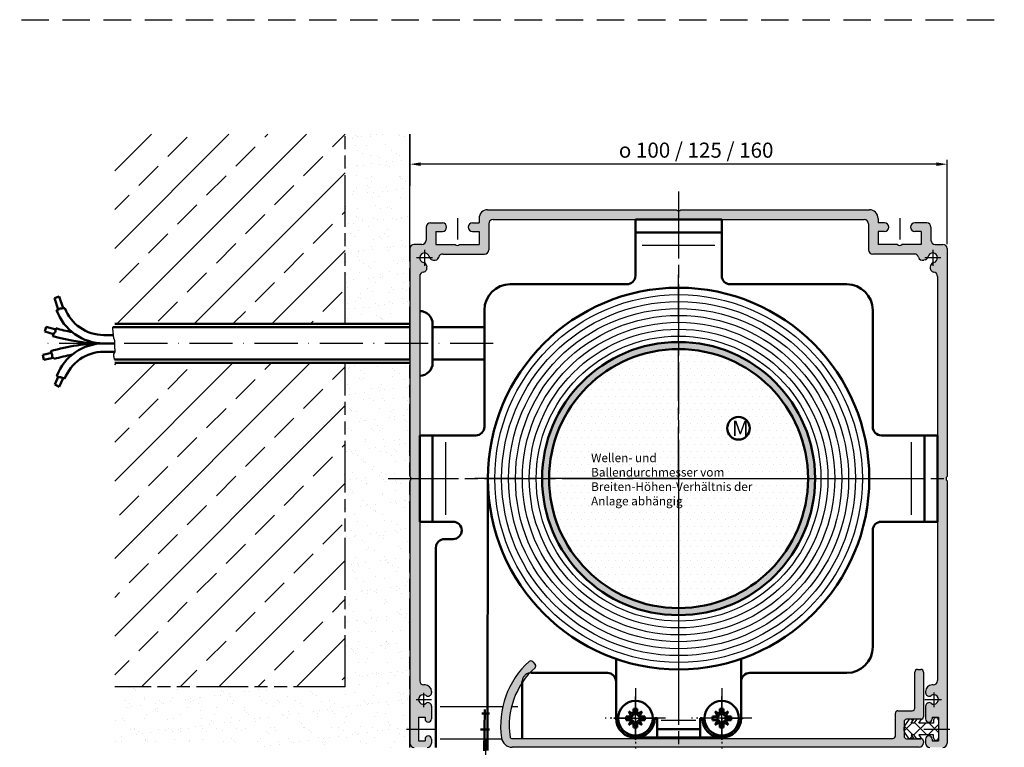
# Model space of a CAD drawing. Units: millimetres. Extents: x 362 to 819, y 1201 to 1496.
# Drawn here: x 590 to 819, y 1328 to 1496 of the extents above; entities that cross this region are included whole.
import ezdxf

# ---------------------------------------------------------------- set-up
doc = ezdxf.new("R2010")
doc.units = ezdxf.units.MM
for name, pattern in [('AM_DIN_G_W050x2', [6.875, 4.75, -0.875, 0.375, -0.875]), ('AM_ISO02W050', [7.5, 6, -1.5]), ('AM_ISO08W050', [18, 12, -1.5, 3, -1.5]), ('AM_ISO08W050x2', [9, 6, -0.75, 1.5, -0.75]), ('AM_ISO09W050', [22.5, 12, -1.5, 3, -1.5, 3, -1.5]), ('GEN7', [15, 10, -2.5, 0, -2.5]), ('GEN7A', [7.5, 5, -1.25, 0, -1.25]), ('HIDDEN', [9.525, 6.35, -3.175])]:
    doc.linetypes.add(name, pattern=pattern)
for name, color, linetype in [('002937-0', 7, 'Continuous'), ('01253D-4', 3, 'Continuous'), ('01422J-7A', 4, 'GEN7A'), ('02616-7', 4, 'GEN7'), ('02943-0', 7, 'Continuous'), ('10147-0', 7, 'Continuous'), ('10147-7', 4, 'GEN7'), ('10147-7A', 4, 'GEN7A'), ('8', 1, 'Continuous')]:
    doc.layers.add(name, color=color, linetype=linetype)
for name, color, linetype, lineweight in [('AM_0', 7, 'Continuous', 50), ('AM_0N', 7, 'Continuous', 50), ('AM_11', 3, 'AM_ISO09W050', 25), ('AM_3', 6, 'AM_ISO02W050', 25), ('AM_4', 3, 'Continuous', 25), ('AM_5', 3, 'Continuous', 25), ('AM_7', 4, 'AM_ISO08W050', 25), ('AM_7N', 4, 'AM_ISO08W050', 25), ('AM_8', 1, 'Continuous', 25)]:
    doc.layers.add(name, color=color, linetype=linetype, lineweight=lineweight)
doc.styles.get("Standard").update_dxf_attribs({"font": 'isocp.shx'})
doc.dimstyles.new('AM_DIN$0', dxfattribs={"dimtxt": 3.5, "dimasz": 2.5, "dimexe": 1, "dimexo": 1, "dimgap": 1.5, "dimtad": 1, "dimdsep": 46, "dimtxsty": 'Standard', "dimcen": 0, "dimclrd": 256, "dimclre": 256, "dimclrt": 2, "dimadec": 0, "dimazin": 2, "dimtp": 0.1, "dimtm": 0.1, "dimtfac": 0.71, "dimtdec": 3, "dimtmove": 0, "dimatfit": 3, "dimfxl": 1, "dimlwd": -1, "dimlwe": -1, "dimarcsym": 0})

# ---------------------------------------------------------------- blocks, each defined once
blk = doc.blocks.new('*X2')
at = {"color": 0}
for p, q in [((245.42, 102.62), (245.07, 102.97)), ((243.39, 100.27), (245.17, 102.05)), ((245.43, 99.35), (243.44, 101.35)), ((245.7, 99.33), (248.43, 102.05)), ((248.68, 99.35), (245.81, 102.23)), ((248.98, 99.35), (251.39, 101.76)), ((251.39, 99.9), (249.24, 102.05)), ((244.81, 98.44), (245.31, 98.94)), ((246.35, 98.44), (246.29, 98.49)), ((251.02, 98.14), (251.35, 98.47))]:
    blk.add_line(p, q, dxfattribs=at)
blk = doc.blocks.new('01790VS')
for p, q in [((-8, -0.42), (-8, 0.43)), ((-6.82, 2.27), (-7.91, 0.72)), ((-5.72, 2.27), (-6.82, 2.27)), ((-6.37, 1.36), (-5.72, 2.27)), ((-5.7, 1.36), (-6.37, 1.36)), ((-5.06, 2.27), (-5.7, 1.36)), ((-3.96, 2.27), (-5.06, 2.27)), ((-4.6, 1.36), (-3.96, 2.27)), ((-1.15, 1.36), (-4.6, 1.36)), ((-1.15, 2.03), (-1.15, 1.36)), ((0, 2.03), (0, -2.02)), ((-6.82, -2.26), (-7.91, -0.71)), ((-5.72, -2.26), (-6.82, -2.26)), ((-6.37, -1.34), (-5.72, -2.26)), ((-5.7, -1.34), (-6.37, -1.34)), ((-5.06, -2.26), (-5.7, -1.34)), ((-3.96, -2.26), (-5.06, -2.26)), ((-4.6, -1.34), (-3.96, -2.26)), ((-1.15, -1.34), (-4.6, -1.34)), ((-1.15, -2.02), (-1.15, -1.34))]:
    blk.add_line(p, q)
for centre, radius, start, end in [((-0.58, 2.03), 0.575, 90, 180), ((-0.58, 2.03), 0.575, 0, 90), ((-7.5, 0.43), 0.5, 145, 180), ((-7.5, -0.42), 0.5, 180, 215), ((-0.58, -2.02), 0.575, 180, 270), ((-0.58, -2.02), 0.575, 270, 0)]:
    blk.add_arc(centre, radius, start, end)
at = {"layer": '8'}
blk.add_blockref('*X2', (-251.39, -100.7), dxfattribs=at)
blk = doc.blocks.new('*D37')
at = {"layer": 'AM_5', "transparency": 16777216}
for p, q in [((680.79, 1444.01), (680.79, 1463.57)), ((805.29, 1444.01), (805.29, 1463.57)), ((802.79, 1462.57), (683.29, 1462.57))]:
    blk.add_line(p, q, dxfattribs=at)
for points in [[(683.29, 1462.99), (683.29, 1462.16), (680.79, 1462.57)], [(802.79, 1462.99), (802.79, 1462.16), (805.29, 1462.57)]]:
    blk.add_solid(points, dxfattribs=at)
at = {"layer": 'Defpoints', "color": 0, "transparency": 16777216}
for p in [(680.79, 1462.57), (680.79, 1443.01), (805.29, 1443.01)]:
    blk.add_point(p, dxfattribs=at)
at = {"layer": 'AM_5', "color": 2, "transparency": 16777216, "insert": (747.11, 1465.82), "char_height": 3.5, "attachment_point": 5}
blk.add_mtext('{\\Famgdt|c0;o} 100 / 125 / 160', dxfattribs=at)

msp = doc.modelspace()

# ---------------------------------------------------------------- hatches: boundary and pattern name
at = {"layer": 'AM_8'}
h = msp.add_hatch(dxfattribs=at)
h.set_pattern_fill('ANSI33', color=256, scale=2)
h.set_pattern_definition([(45, (-1223.006, 1080.462), (-8.98026, 8.98026), []), (45, (-1214.026, 1080.462), (-8.98026, 8.98026), [6.35, -3.175])])
h.paths.add_polyline_path([(665.79, 1416.56), (612.37, 1416.56), (612.37, 1341.499), (665.79, 1341.499)])
h.paths.add_polyline_path([(665.79, 1469.547), (612.37, 1469.547), (612.37, 1425.56), (665.79, 1425.56)])
h = msp.add_hatch(dxfattribs=at)
h.set_pattern_fill('AR-SAND', color=256, scale=0.1)
h.set_pattern_definition([(37.5, (568.1066, 1370.0316), (-0.16, 4.89413), [0, -3.8608, 0, -4.318, 0, -4.1275]), (7.5, (568.1066, 1370.0316), (4.49523, 7.16825), [0, -2.0828, 0, -3.4798, 0, -1.3335]), (327.5, (564.9824, 1370.0316), (7.90992, 0.01437), [0, -1.27, 0, -4.572, 0, -5.969]), (317.5, (564.9824, 1370.0316), (7.63556, 2.2293), [0, -0.635, 0, -2.9972, 0, -3.429])])
h.paths.add_polyline_path([(680.79, 1416.56), (665.79, 1416.56), (665.79, 1327.506), (680.79, 1327.506)])
h.paths.add_polyline_path([(665.79, 1341.499), (612.37, 1341.499), (612.37, 1327.506), (665.79, 1327.506)])
h.paths.add_polyline_path([(680.79, 1469.547), (665.79, 1469.547), (665.79, 1425.56), (680.79, 1425.56)])
h = msp.add_hatch(color=256, dxfattribs=at)
h.dxf.hatch_style = 1
h.paths.add_polyline_path([(685.79, 1328.506), (685.79, 1329.406, 0.4142136), (685.04, 1330.156, 0.4142136), (684.29, 1329.406), (684.29, 1329.006), (682.79, 1329.006), (682.79, 1331.756), (680.79, 1331.756), (680.79, 1328.506, 0.4142136), (681.79, 1327.506), (684.79, 1327.506, 0.4142136)])
h.paths.add_polyline_path([(683.04, 1389.756), (681.059, 1389.756, -0.2513807), (680.79, 1389.256), (680.79, 1331.756), (682.79, 1331.756), (682.79, 1334.506), (684.29, 1334.506), (684.29, 1334.106, 0.4142136), (685.04, 1333.356, 0.4142136), (685.79, 1334.106), (685.79, 1337.076, 0.2679492), (685.415, 1337.725, 0.3213817), (684.541, 1337.719, -1.9706479), (684.538, 1339.495, 0.2966097), (685.355, 1339.451, 0.2937157), (685.79, 1340.136), (685.79, 1340.456, 0.4464794), (684.14, 1341.961, -0.4437164), (683.04, 1342.956)])
h.paths.add_polyline_path([(683.04, 1436.579, -0.3699653), (683.887, 1437.567, 0.4463318), (684.701, 1438.815), (684.618, 1439.122, 0.2752727), (683.885, 1439.836, -1.7879375), (685.21, 1441.161, 0.2752727), (685.924, 1440.428), (686.231, 1440.345, 0.4084548), (687.451, 1441.034, -0.3339705), (688.411, 1441.756), (698.04, 1441.756, 0.4142136), (699.04, 1442.756), (699.04, 1448.756, -0.4142136), (700.04, 1449.756), (743.04, 1449.756), (743.04, 1451.737, -0.2513807), (742.54, 1452.006), (698.79, 1452.006, 0.4142136), (696.79, 1450.006), (696.79, 1449.006), (695.29, 1449.006, 0.4142136), (694.29, 1448.006, 0.4142136), (695.29, 1447.006), (696.79, 1447.006), (696.79, 1444.006), (692.29, 1444.006, -0.536675), (691.29, 1444.006), (686.79, 1444.006), (686.79, 1447.006), (688.29, 1447.006, 0.4142136), (689.29, 1448.006, 0.4142136), (688.29, 1449.006), (685.54, 1449.006, 0.4142136), (684.54, 1448.006), (684.54, 1445.006, -0.4142136), (683.54, 1444.006), (681.79, 1444.006, 0.4142136), (680.79, 1443.006), (680.79, 1390.256, -0.2513807), (681.059, 1389.756), (683.04, 1389.756)])
h.paths.add_polyline_path([(787.29, 1452.006), (743.54, 1452.006, -0.2513807), (743.04, 1451.737), (743.04, 1449.756), (786.04, 1449.756, -0.4142136), (787.04, 1448.756), (787.04, 1442.756, 0.4142136), (788.04, 1441.756), (797.669, 1441.756, -0.3339705), (798.63, 1441.034, 0.4084548), (799.849, 1440.345), (800.157, 1440.428, 0.2752727), (800.87, 1441.161, -1.7879375), (802.196, 1439.836, 0.2752727), (801.462, 1439.122), (801.38, 1438.815, 0.4463318), (802.193, 1437.567, -0.3699653), (803.04, 1436.579), (803.04, 1389.756), (805.022, 1389.756, -0.2513807), (805.29, 1390.256), (805.29, 1443.006, 0.4142136), (804.29, 1444.006), (802.54, 1444.006, -0.4142136), (801.54, 1445.006), (801.54, 1448.006, 0.4142136), (800.54, 1449.006), (797.79, 1449.006, 0.4142136), (796.79, 1448.006, 0.4142136), (797.79, 1447.006), (799.29, 1447.006), (799.29, 1444.006), (794.79, 1444.006, -0.536675), (793.79, 1444.006), (789.29, 1444.006), (789.29, 1447.006), (790.79, 1447.006, 0.4142136), (791.79, 1448.006, 0.4142136), (790.79, 1449.006), (789.29, 1449.006), (789.29, 1450.006, 0.4142136)])
h.paths.add_polyline_path([(805.29, 1389.256, -0.2513807), (805.022, 1389.756), (803.04, 1389.756), (803.04, 1342.956, -0.4142136), (802.04, 1341.956), (801.79, 1341.956, 0.4142136), (800.29, 1340.456), (800.29, 1340.136, 0.2679492), (800.665, 1339.486, 0.3213817), (801.539, 1339.492, -1.9706479), (801.542, 1337.717, 0.2966097), (800.726, 1337.76, 0.2937157), (800.29, 1337.076), (800.29, 1334.106, 0.4142136), (801.04, 1333.356, 0.4142136), (801.79, 1334.106), (801.79, 1334.506), (803.29, 1334.506), (803.29, 1331.756), (805.29, 1331.756)])
h.paths.add_polyline_path([(805.29, 1331.756), (803.29, 1331.756), (803.29, 1329.006), (801.79, 1329.006), (801.79, 1329.406, 0.4142136), (801.04, 1330.156, 0.4142136), (800.29, 1329.406), (800.29, 1328.506, 0.4142136), (801.29, 1327.506), (804.29, 1327.506, 0.4142136), (805.29, 1328.506)])
h = msp.add_hatch(color=256, dxfattribs=at)
h.dxf.hatch_style = 1
h.paths.add_polyline_path([(743.04, 1421.386, -0.4142136), (774.67, 1389.756), (773.04, 1389.756, 0.4142136), (743.04, 1419.756)])
h.paths.add_polyline_path([(743.04, 1421.386), (743.04, 1419.756, 0.4142136), (713.04, 1389.756), (711.41, 1389.756, -0.4142136)])
h.paths.add_polyline_path([(711.41, 1389.756), (713.04, 1389.756, 0.4142136), (743.04, 1359.756), (743.04, 1358.386), (738.997, 1358.386, -0.377147)])
h.paths.add_polyline_path([(773.04, 1389.756), (774.67, 1389.756, -0.377147), (747.084, 1358.386), (743.04, 1358.386), (743.04, 1359.756, 0.4142136)])
h.paths.add_polyline_path([(743.04, 1358.386), (747.084, 1358.386, -0.0320584), (743.04, 1358.126)])
h.paths.add_polyline_path([(738.997, 1358.386), (743.04, 1358.386), (743.04, 1358.126, -0.0320584)])
h = msp.add_hatch(dxfattribs=at)
h.set_pattern_fill('DOTS', color=256)
h.set_pattern_definition([(0, (-1794.0832, 907.1923), (0.79375, 1.5875), [0, -1.5875])])
h.paths.add_polyline_path([(743.04, 1419.756, 0.4142136), (713.04, 1389.756), (743.04, 1389.756)])
h.paths.add_polyline_path([(743.04, 1419.756), (743.04, 1389.756), (773.04, 1389.756, 0.4142136)])
h.paths.add_polyline_path([(759.568, 1401.402, -1), (754.327, 1401.402, -1)], flags=16)
h.paths.add_polyline_path([(773.04, 1389.756), (743.04, 1389.756), (743.04, 1359.756, 0.4142136)])
h.paths.add_polyline_path([(743.04, 1389.756), (713.04, 1389.756, 0.4142136), (743.04, 1359.756)])
h.paths.add_polyline_path([(755.156, 1399.043), (758.831, 1399.043), (758.831, 1403.768), (755.156, 1403.768)], flags=24)
h = msp.add_hatch(color=256, dxfattribs=at)
h.dxf.hatch_style = 1
h.paths.add_polyline_path([(799.79, 1344.956, 0.4142136), (799.19, 1345.556), (798.39, 1345.556, 0.4142136), (797.79, 1344.956), (797.79, 1336.606, -0.4142136), (797.19, 1336.006), (793.89, 1336.006, 0.4142136), (793.29, 1335.405), (793.29, 1330.155, -0.4142136), (792.691, 1329.555), (743.04, 1329.548), (743.04, 1327.548), (798.793, 1327.556, 0.4176848), (799.793, 1328.568), (799.791, 1328.913, 0.3425734), (799.332, 1329.489), (798.233, 1329.489), (797.562, 1329.494), (797.565, 1329.489), (796.467, 1329.489), (795.891, 1329.506, -0.4142136), (795.29, 1330.106), (795.29, 1333.406, -0.4142136), (795.89, 1334.006), (796.455, 1334.006), (796.467, 1334.022), (797.565, 1334.022), (798.229, 1334.016), (798.233, 1334.022), (799.327, 1334.022, 0.3481905), (799.79, 1334.606)])
h.paths.add_polyline_path([(743.04, 1329.548), (706.79, 1329.543), (706.79, 1327.543), (743.04, 1327.548)])
h.paths.add_polyline_path([(706.79, 1329.543), (704.472, 1329.543), (702.024, 1329.537, 0.3558109), (704.472, 1327.543), (706.79, 1327.543)])
h.paths.add_polyline_path([(701.998, 1329.685, -0.0923645), (702.296, 1337.006), (704.354, 1337.006, 0.0987975), (703.977, 1329.971, 0.3740042), (704.474, 1329.543), (702.024, 1329.537, -0.0150212)])
h.paths.add_polyline_path([(706.79, 1342.492), (706.79, 1342.756, -0.3799926), (708.554, 1344.742, -0.0241705), (709.793, 1345.962, 0.4122313), (709.835, 1346.666), (709.24, 1347.34, 0.4176192), (708.388, 1347.389, 0.1540473), (702.296, 1337.006), (704.354, 1337.006, -0.0839632)])
h.paths.add_polyline_path([(708.554, 1344.742, 0.3799926), (706.79, 1342.756), (706.79, 1342.492, -0.0397698)], flags=17)

# ---------------------------------------------------------------- linework, layer by layer
at = {"linetype": 'HIDDEN'}
msp.add_line((362.147, 1496.031), (818.531, 1496.031), dxfattribs=at)
for p, q in [((709.24, 1347.34), (709.835, 1346.666)), ((797.79, 1336.606), (797.79, 1344.956)), ((798.39, 1345.556), (799.19, 1345.556)), ((799.79, 1344.956), (799.79, 1334.606)), ((728.54, 1334.256), (728.54, 1339.51)), ((757.54, 1334.256), (757.54, 1339.51)), ((793.29, 1330.155), (793.29, 1335.405)), ((793.89, 1336.006), (797.19, 1336.006)), ((795.29, 1333.406), (795.29, 1330.106)), ((799.19, 1334.006), (795.89, 1334.006)), ((704.472, 1329.543), (792.691, 1329.555)), ((704.472, 1329.543), (704.472, 1329.543)), ((795.891, 1329.506), (799.191, 1329.506)), ((799.791, 1328.906), (799.793, 1328.556)), ((798.793, 1327.556), (704.472, 1327.543))]:
    msp.add_line(p, q)
for centre, radius, start, end in [((721.792, 1332.545), 20, 132.08317, 188.22136), ((708.79, 1346.943), 0.6, 41.41777, 132.08317), ((709.46, 1346.335), 0.5, 311.80582, 41.41777), ((721.792, 1332.545), 18, 131.80582, 188.22136), ((798.39, 1344.956), 0.6, 90.00815, 180.00815), ((799.19, 1344.956), 0.6, 0.00815, 90.00815), ((793.89, 1335.406), 0.6, 90.00815, 180.00815), ((797.19, 1336.606), 0.6, 270.00815, 0.00815), ((753.04, 1334.256), 4.5, 351.04876, 0), ((753.04, 1334.256), 4.5, 351.04876, 0), ((795.89, 1333.406), 0.6, 90.00815, 180.00815), ((799.19, 1334.606), 0.6, 270.00815, 0.00815), ((704.472, 1330.043), 2.5, 188.22136, 270.00815), ((704.472, 1330.043), 0.5, 188.22136, 270.00815), ((792.69, 1330.155), 0.6, 270.00815, 0.00815), ((795.89, 1330.106), 0.6, 180.00815, 270.00815), ((798.793, 1328.556), 1, 270.00815, 0.00815), ((799.191, 1328.906), 0.6, 0.00815, 90.00815)]:
    msp.add_arc(centre, radius, start, end)
at = {"layer": '01253D-4'}
for p, q in [((611.897, 1424.109), (611.897, 1424.822)), ((611.983, 1424.109), (611.897, 1424.109)), ((611.983, 1423.395), (611.983, 1424.109)), ((612.047, 1423.395), (611.983, 1423.395)), ((612.047, 1422.748), (612.047, 1423.395)), ((612.112, 1422.748), (612.047, 1422.748)), ((612.112, 1422.554), (612.112, 1422.748)), ((612.176, 1422.554), (612.112, 1422.554)), ((612.176, 1422.166), (612.176, 1422.554)), ((612.241, 1422.166), (612.176, 1422.166)), ((612.241, 1422.037), (612.241, 1422.166)), ((612.306, 1422.037), (612.241, 1422.037)), ((612.306, 1421.778), (612.306, 1422.037)), ((612.37, 1421.778), (612.306, 1421.778)), ((612.37, 1419.773), (612.37, 1421.778)), ((612.435, 1419.773), (612.37, 1419.773)), ((612.435, 1419.385), (612.435, 1419.773)), ((612.5, 1419.385), (612.435, 1419.385)), ((612.5, 1419.256), (612.5, 1419.385)), ((612.176, 1418.738), (612.306, 1418.738)), ((612.176, 1418.03), (612.176, 1418.738)), ((612.241, 1418.03), (612.176, 1418.03)), ((612.241, 1417.642), (612.241, 1418.03)), ((612.306, 1417.642), (612.241, 1417.642)), ((612.306, 1418.738), (612.306, 1418.932)), ((612.306, 1418.932), (612.37, 1418.932)), ((612.306, 1417.316), (612.306, 1417.642)), ((612.37, 1418.932), (612.37, 1419.062)), ((612.37, 1419.062), (612.435, 1419.062)), ((612.435, 1419.062), (612.435, 1419.256)), ((612.435, 1419.256), (612.5, 1419.256))]:
    msp.add_line(p, q, dxfattribs=at)
at = {"layer": '01422J-7A'}
for p, q in [((733.04, 1334.256), (733.04, 1339.506)), ((733.04, 1334.256), (733.04, 1339.506)), ((753.04, 1334.256), (753.04, 1339.506)), ((753.04, 1334.256), (753.04, 1339.506)), ((733.04, 1334.256), (727.79, 1334.256)), ((733.04, 1334.256), (727.79, 1334.256)), ((733.04, 1334.256), (733.04, 1329.006)), ((733.04, 1334.256), (738.29, 1334.256)), ((733.04, 1334.256), (733.04, 1329.006)), ((733.04, 1334.256), (738.29, 1334.256)), ((753.04, 1334.256), (747.79, 1334.256)), ((753.04, 1334.256), (747.79, 1334.256)), ((753.04, 1334.256), (758.29, 1334.256)), ((753.04, 1334.256), (753.04, 1329.006)), ((753.04, 1334.256), (758.29, 1334.256)), ((753.04, 1334.256), (753.04, 1329.006))]:
    msp.add_line(p, q, dxfattribs=at)
at = {"layer": '02616-7'}
msp.add_line((700.071, 1421.066), (595.769, 1421.066), dxfattribs=at)
at = {"layer": '02943-0'}
for p, q in [((728.54, 1337.756), (728.54, 1334.256)), ((728.54, 1337.756), (728.54, 1334.256)), ((757.54, 1337.756), (757.54, 1334.256)), ((753.04, 1329.756), (733.04, 1329.756)), ((751.04, 1329.756), (735.04, 1329.756))]:
    msp.add_line(p, q, dxfattribs=at)
for centre, start, end in [((733.04, 1334.256), 180, 270), ((753.04, 1334.256), 270, 0)]:
    msp.add_arc(centre, 4.5, start, end, dxfattribs=at)
at = {"layer": '10147-0'}
for p, q in [((698.79, 1452.006), (742.54, 1452.006)), ((743.54, 1452.006), (787.29, 1452.006)), ((696.79, 1450.006), (696.79, 1449.006)), ((700.04, 1449.756), (743.04, 1449.756)), ((743.04, 1449.756), (786.04, 1449.756)), ((789.29, 1450.006), (789.29, 1449.006)), ((684.54, 1448.006), (684.54, 1445.006)), ((685.54, 1449.006), (688.29, 1449.006)), ((686.79, 1447.006), (686.79, 1444.006)), ((686.79, 1447.006), (688.29, 1447.006)), ((695.29, 1449.006), (696.79, 1449.006)), ((695.29, 1447.006), (696.79, 1447.006)), ((696.79, 1447.006), (696.79, 1444.006)), ((699.04, 1448.756), (699.04, 1442.756)), ((787.04, 1448.756), (787.04, 1442.756)), ((790.79, 1449.006), (789.29, 1449.006)), ((789.29, 1447.006), (789.29, 1444.006)), ((790.79, 1447.006), (789.29, 1447.006)), ((800.54, 1449.006), (797.79, 1449.006)), ((799.29, 1447.006), (797.79, 1447.006)), ((799.29, 1447.006), (799.29, 1444.006)), ((801.54, 1448.006), (801.54, 1445.006)), ((680.79, 1443.006), (680.79, 1390.256)), ((683.54, 1444.006), (681.79, 1444.006)), ((686.79, 1444.006), (691.29, 1444.006)), ((692.29, 1444.006), (696.79, 1444.006)), ((793.79, 1444.006), (789.29, 1444.006)), ((799.29, 1444.006), (794.79, 1444.006)), ((802.54, 1444.006), (804.29, 1444.006)), ((805.29, 1443.006), (805.29, 1390.256)), ((685.924, 1440.428), (686.231, 1440.345)), ((688.411, 1441.756), (698.04, 1441.756)), ((797.669, 1441.756), (788.04, 1441.756)), ((800.157, 1440.428), (799.849, 1440.345)), ((684.618, 1439.122), (684.701, 1438.815)), ((801.462, 1439.122), (801.38, 1438.815)), ((683.04, 1436.579), (683.04, 1389.756)), ((803.04, 1436.579), (803.04, 1389.756)), ((683.04, 1389.756), (683.04, 1342.956)), ((803.04, 1389.756), (803.04, 1342.956)), ((680.79, 1389.256), (680.79, 1328.506)), ((805.29, 1389.256), (805.29, 1328.506)), ((684.29, 1341.956), (684.04, 1341.956)), ((802.04, 1341.956), (801.79, 1341.956)), ((685.79, 1340.456), (685.79, 1340.136)), ((800.29, 1340.456), (800.29, 1340.136)), ((685.355, 1339.451), (685.415, 1339.486)), ((685.355, 1337.76), (685.415, 1337.725)), ((800.726, 1339.451), (800.665, 1339.486)), ((800.726, 1337.76), (800.665, 1337.725)), ((685.79, 1337.076), (685.79, 1334.106)), ((800.29, 1337.076), (800.29, 1334.106)), ((682.79, 1334.506), (684.29, 1334.506)), ((682.79, 1334.506), (682.79, 1329.006)), ((684.29, 1334.506), (684.29, 1334.106)), ((801.79, 1334.506), (801.79, 1334.106)), ((801.79, 1334.506), (803.29, 1334.506)), ((803.29, 1334.506), (803.29, 1329.006)), ((682.79, 1329.006), (684.29, 1329.006)), ((684.29, 1329.406), (684.29, 1329.006)), ((685.79, 1329.406), (685.79, 1328.506)), ((800.29, 1329.406), (800.29, 1328.506)), ((801.79, 1329.406), (801.79, 1329.006)), ((801.79, 1329.006), (803.29, 1329.006))]:
    msp.add_line(p, q, dxfattribs=at)
for centre, radius, start, end in [((698.79, 1450.006), 2, 90, 180), ((743.04, 1452.337), 0.6, 213.55731, 326.44269), ((787.29, 1450.006), 2, 0, 90), ((700.04, 1448.756), 1, 90, 180), ((786.04, 1448.756), 1, 0, 90), ((685.54, 1448.006), 1, 90, 180), ((688.29, 1448.006), 1, 0, 90), ((688.29, 1448.006), 1, 270, 0), ((695.29, 1448.006), 1, 90, 180), ((695.29, 1448.006), 1, 180, 270), ((790.79, 1448.006), 1, 0, 90), ((790.79, 1448.006), 1, 270, 0), ((797.79, 1448.006), 1, 90, 180), ((797.79, 1448.006), 1, 180, 270), ((800.54, 1448.006), 1, 0, 90), ((683.54, 1445.006), 1, 270, 0), ((802.54, 1445.006), 1, 180, 270), ((681.79, 1443.006), 1, 90, 180), ((691.79, 1444.337), 0.6, 213.55731, 326.44269), ((698.04, 1442.756), 1, 270, 0), ((788.04, 1442.756), 1, 180, 270), ((794.29, 1444.337), 0.6, 213.55731, 326.44269), ((804.29, 1443.006), 1, 0, 90), ((684.14, 1440.906), 1.1, 13.43689, 256.56311), ((686.183, 1441.394), 1, 193.43689, 255), ((686.49, 1441.311), 1, 255, 343.87119), ((688.411, 1440.756), 1, 90, 163.87119), ((797.669, 1440.756), 1, 16.12881, 90), ((799.59, 1441.311), 1, 196.12881, 285), ((799.898, 1441.394), 1, 285, 346.56311), ((801.94, 1440.906), 1.1, 283.43689, 166.56311), ((683.652, 1438.863), 1, 15, 76.56311), ((683.735, 1438.556), 1, 278.7891, 15), ((802.346, 1438.556), 1, 165, 261.2109), ((802.428, 1438.863), 1, 103.43689, 165), ((684.04, 1436.579), 1, 98.7891, 180), ((802.04, 1436.579), 1, 0, 81.2109), ((680.459, 1389.756), 0.6, 303.55731, 56.44269), ((805.622, 1389.756), 0.6, 123.55731, 236.44269), ((684.04, 1342.956), 1, 180, 270), ((684.29, 1340.456), 1.5, 0, 90), ((801.79, 1340.456), 1.5, 90, 180), ((802.04, 1342.956), 1, 270, 0), ((683.89, 1338.606), 1.1, 53.91653, 306.08347), ((684.98, 1340.101), 0.75, 233.91653, 300), ((685.04, 1340.136), 0.75, 300, 0), ((801.04, 1340.136), 0.75, 180, 240), ((801.101, 1340.101), 0.75, 240, 306.08347), ((802.19, 1338.606), 1.1, 233.91653, 126.08347), ((684.98, 1337.111), 0.75, 60, 126.08347), ((685.04, 1337.076), 0.75, 0, 60), ((801.04, 1337.076), 0.75, 120, 180), ((801.101, 1337.111), 0.75, 53.91653, 120), ((685.04, 1334.106), 0.75, 180, 270), ((685.04, 1334.106), 0.75, 270, 0), ((801.04, 1334.106), 0.75, 180, 270), ((801.04, 1334.106), 0.75, 270, 0), ((681.79, 1328.506), 1, 180, 270), ((685.04, 1329.406), 0.75, 90, 180), ((684.79, 1328.506), 1, 270, 0), ((685.04, 1329.406), 0.75, 0, 90), ((801.04, 1329.406), 0.75, 90, 180), ((801.29, 1328.506), 1, 180, 270), ((801.04, 1329.406), 0.75, 0, 90), ((804.29, 1328.506), 1, 270, 0)]:
    msp.add_arc(centre, radius, start, end, dxfattribs=at)
at = {"layer": '10147-7'}
for p, q in [((683.89, 1340.15), (683.89, 1336.823)), ((802.19, 1340.232), (802.19, 1336.854)), ((682.262, 1338.606), (685.79, 1338.606)), ((800.084, 1338.606), (804.01, 1338.606)), ((679.966, 1331.756), (686.451, 1331.756)), ((799.845, 1331.756), (805.887, 1331.756))]:
    msp.add_line(p, q, dxfattribs=at)
at = {"layer": '10147-7A'}
for p, q in [((743.04, 1456.221), (743.04, 1445.926)), ((691.79, 1450.102), (691.79, 1442.771)), ((794.29, 1450.102), (794.29, 1442.771)), ((684.14, 1442.77), (684.14, 1439.041)), ((801.94, 1442.77), (801.94, 1439.041)), ((686.004, 1440.906), (682.276, 1440.906)), ((803.804, 1440.906), (800.076, 1440.906)), ((675.703, 1389.756), (686.591, 1389.756))]:
    msp.add_line(p, q, dxfattribs=at)
at = {"layer": 'AM_0'}
for p, q in [((733.04, 1449.756), (740.59, 1449.756)), ((733.04, 1436.756), (733.04, 1449.756)), ((733.04, 1449.756), (753.04, 1449.756)), ((743.04, 1449.756), (753.04, 1449.756)), ((753.04, 1436.756), (753.04, 1449.756)), ((733.04, 1446.756), (753.04, 1446.756)), ((704.04, 1434.756), (731.04, 1434.756)), ((782.04, 1434.756), (755.04, 1434.756)), ((598.386, 1431.548), (599.488, 1431.913)), ((599.263, 1428.901), (598.386, 1431.548)), ((600.386, 1429.207), (599.488, 1431.913)), ((598.892, 1428.778), (598.947, 1428.778)), ((598.947, 1428.778), (598.947, 1428.798)), ((598.947, 1428.798), (599.029, 1428.798)), ((599.029, 1428.798), (599.029, 1428.839)), ((599.029, 1428.839), (599.151, 1428.839)), ((599.151, 1428.839), (599.151, 1428.86)), ((599.151, 1428.86), (599.233, 1428.86)), ((599.233, 1428.86), (599.233, 1428.901)), ((599.233, 1428.901), (599.335, 1428.901)), ((599.335, 1428.901), (599.335, 1428.941)), ((599.335, 1428.941), (599.437, 1428.941)), ((599.437, 1428.941), (599.437, 1429.003)), ((599.437, 1429.003), (599.539, 1429.003)), ((599.539, 1429.146), (599.702, 1429.146)), ((599.539, 1429.003), (599.539, 1429.146)), ((599.702, 1429.146), (599.702, 1429.166)), ((599.702, 1429.166), (600.09, 1429.166)), ((600.09, 1429.166), (600.09, 1429.186)), ((600.09, 1429.186), (600.172, 1429.186)), ((600.172, 1429.186), (600.172, 1429.207)), ((600.172, 1429.207), (600.723, 1429.207)), ((600.723, 1429.207), (600.723, 1429.227)), ((600.723, 1429.227), (600.79, 1429.227)), ((698.04, 1428.756), (698.04, 1401.756)), ((788.04, 1428.756), (788.04, 1401.756)), ((596.153, 1423.83), (596.496, 1424.939)), ((598.682, 1424.262), (596.496, 1424.939)), ((598.641, 1423.897), (598.641, 1424.019)), ((598.641, 1424.019), (598.661, 1424.019)), ((598.661, 1424.019), (598.661, 1424.223)), ((598.661, 1424.223), (598.682, 1424.223)), ((598.682, 1424.223), (598.682, 1424.571)), ((680.79, 1424.816), (611.897, 1424.816)), ((612.37, 1425.56), (680.79, 1425.56)), ((686.04, 1416.566), (686.04, 1425.566)), ((698.04, 1424.822), (686.04, 1424.822)), ((598.192, 1423.198), (596.153, 1423.83)), ((598.049, 1422.738), (598.049, 1422.794)), ((598.049, 1422.794), (598.069, 1422.794)), ((598.069, 1422.794), (598.069, 1422.896)), ((598.069, 1422.896), (598.11, 1422.896)), ((598.11, 1422.896), (598.11, 1423.018)), ((598.11, 1423.018), (598.151, 1423.018)), ((598.151, 1423.018), (598.151, 1423.1)), ((598.151, 1423.1), (598.171, 1423.1)), ((598.171, 1423.1), (598.171, 1423.182)), ((598.171, 1423.182), (598.192, 1423.182)), ((598.192, 1423.182), (598.192, 1423.263)), ((598.192, 1423.263), (598.233, 1423.263)), ((598.233, 1423.263), (598.233, 1423.345)), ((598.233, 1423.345), (598.294, 1423.345)), ((598.294, 1423.345), (598.294, 1423.427)), ((598.294, 1423.427), (598.355, 1423.427)), ((598.355, 1423.427), (598.355, 1423.509)), ((598.355, 1423.509), (598.416, 1423.509)), ((598.416, 1423.509), (598.416, 1423.611)), ((598.416, 1423.611), (598.518, 1423.611)), ((598.518, 1423.611), (598.518, 1423.692)), ((598.518, 1423.692), (598.6, 1423.692)), ((598.6, 1423.692), (598.6, 1423.794)), ((598.6, 1423.794), (598.62, 1423.794)), ((598.62, 1423.794), (598.62, 1423.897)), ((598.62, 1423.897), (598.641, 1423.897)), ((612.047, 1423.002), (609.824, 1423.002)), ((612.37, 1421.066), (609.824, 1421.066)), ((597.702, 1418.866), (595.699, 1418.398)), ((595.963, 1417.267), (595.699, 1418.398)), ((598.069, 1417.758), (595.963, 1417.267)), ((597.559, 1419.24), (597.531, 1419.24)), ((597.559, 1419.158), (597.559, 1419.24)), ((597.641, 1419.158), (597.559, 1419.158)), ((597.641, 1419.036), (597.641, 1419.158)), ((597.661, 1419.036), (597.641, 1419.036)), ((597.661, 1418.954), (597.661, 1419.036)), ((597.702, 1418.954), (597.661, 1418.954)), ((597.702, 1418.831), (597.702, 1418.954)), ((597.743, 1418.831), (597.702, 1418.831)), ((597.743, 1418.75), (597.743, 1418.831)), ((597.763, 1418.75), (597.743, 1418.75)), ((597.763, 1418.668), (597.763, 1418.75)), ((597.804, 1418.668), (597.763, 1418.668)), ((597.804, 1418.545), (597.804, 1418.668)), ((597.845, 1418.545), (597.804, 1418.545)), ((597.845, 1418.464), (597.845, 1418.545)), ((597.865, 1418.464), (597.845, 1418.464)), ((597.865, 1418.055), (597.865, 1418.464)), ((597.886, 1418.055), (597.865, 1418.055)), ((597.886, 1417.974), (597.886, 1418.055)), ((597.906, 1417.974), (597.886, 1417.974)), ((597.906, 1417.831), (597.906, 1417.974)), ((597.988, 1417.831), (597.906, 1417.831)), ((597.988, 1417.81), (597.988, 1417.831)), ((598.069, 1417.81), (597.988, 1417.81)), ((598.069, 1417.749), (598.069, 1417.81)), ((598.171, 1417.749), (598.069, 1417.749)), ((598.171, 1417.647), (598.171, 1417.749)), ((598.314, 1417.647), (598.171, 1417.647)), ((598.314, 1417.524), (598.314, 1417.647)), ((598.335, 1417.524), (598.314, 1417.524)), ((598.335, 1417.46), (598.335, 1417.524)), ((612.435, 1419.13), (609.824, 1419.13)), ((680.79, 1417.316), (612.306, 1417.316)), ((698.04, 1417.322), (686.04, 1417.322)), ((612.37, 1416.56), (680.79, 1416.56)), ((599.279, 1413.317), (598.46, 1411.509)), ((599.008, 1413.582), (598.976, 1413.582)), ((599.008, 1413.439), (599.008, 1413.582)), ((599.09, 1413.439), (599.008, 1413.439)), ((599.09, 1413.399), (599.09, 1413.439)), ((599.172, 1413.399), (599.09, 1413.399)), ((599.172, 1413.378), (599.172, 1413.399)), ((599.253, 1413.378), (599.172, 1413.378)), ((599.253, 1413.317), (599.253, 1413.378)), ((599.335, 1413.317), (599.253, 1413.317)), ((599.335, 1413.256), (599.335, 1413.317)), ((599.417, 1413.256), (599.335, 1413.256)), ((599.417, 1413.235), (599.417, 1413.256)), ((599.886, 1413.235), (599.417, 1413.235)), ((600.424, 1413.031), (599.519, 1411.03)), ((599.886, 1413.194), (599.886, 1413.235)), ((600.008, 1413.194), (599.886, 1413.194)), ((600.008, 1413.154), (600.008, 1413.194)), ((600.111, 1413.154), (600.008, 1413.154)), ((600.111, 1413.133), (600.111, 1413.154)), ((600.192, 1413.133), (600.111, 1413.133)), ((600.192, 1413.072), (600.192, 1413.133)), ((600.274, 1413.072), (600.192, 1413.072)), ((600.274, 1413.051), (600.274, 1413.072)), ((600.355, 1413.051), (600.274, 1413.051)), ((600.355, 1413.031), (600.355, 1413.051)), ((600.539, 1413.031), (600.355, 1413.031)), ((600.539, 1412.99), (600.539, 1413.031)), ((600.702, 1412.99), (600.539, 1412.99)), ((600.702, 1412.827), (600.702, 1412.99)), ((600.761, 1412.827), (600.702, 1412.827)), ((599.519, 1411.03), (598.46, 1411.509)), ((683.04, 1392.206), (683.04, 1399.756)), ((696.04, 1399.756), (683.04, 1399.756)), ((683.04, 1379.756), (683.04, 1399.756)), ((686.04, 1379.756), (686.04, 1399.756)), ((790.04, 1399.756), (803.04, 1399.756)), ((800.04, 1379.756), (800.04, 1399.756)), ((803.04, 1399.756), (803.04, 1389.756)), ((803.04, 1399.756), (803.04, 1379.756)), ((683.04, 1379.756), (683.04, 1389.756)), ((698.793, 1326.781), (698.84, 1389.756)), ((803.04, 1387.306), (803.04, 1379.756)), ((690.79, 1379.756), (683.04, 1379.756)), ((790.04, 1379.756), (803.04, 1379.756)), ((788.04, 1377.756), (788.04, 1350.756)), ((686.79, 1327.483), (686.79, 1373.756)), ((690.79, 1375.756), (688.79, 1375.756)), ((728.54, 1348.002), (728.54, 1334.256)), ((757.54, 1348.002), (757.54, 1334.256)), ((708.79, 1344.756), (726.54, 1344.756)), ((782.04, 1344.756), (759.54, 1344.756)), ((706.79, 1329.543), (706.79, 1342.756)), ((757.54, 1334.256), (757.54, 1342.756)), ((697.416, 1335.332), (699.198, 1335.332)), ((698.171, 1336.297), (697.993, 1326.676)), ((732.135, 1334.671), (731.52, 1335.776)), ((731.52, 1335.776), (732.625, 1335.161)), ((732.625, 1335.161), (732.625, 1336.406)), ((733.455, 1336.406), (732.625, 1336.406)), ((733.455, 1335.161), (733.455, 1336.406)), ((733.455, 1335.161), (734.56, 1335.776)), ((734.56, 1335.776), (733.946, 1334.671)), ((752.135, 1334.671), (751.52, 1335.776)), ((751.52, 1335.776), (752.625, 1335.161)), ((752.625, 1335.161), (752.625, 1336.406)), ((753.455, 1336.406), (752.625, 1336.406)), ((753.455, 1335.161), (753.455, 1336.406)), ((753.455, 1335.161), (754.56, 1335.776)), ((754.56, 1335.776), (753.946, 1334.671)), ((730.89, 1333.841), (730.89, 1334.671)), ((732.135, 1334.671), (730.89, 1334.671)), ((732.135, 1333.841), (730.89, 1333.841)), ((732.135, 1333.841), (730.89, 1333.841)), ((732.135, 1333.841), (731.52, 1332.735)), ((731.52, 1332.735), (732.625, 1333.35)), ((731.976, 1333.556), (732.135, 1333.841)), ((732.625, 1333.35), (732.625, 1332.106)), ((733.455, 1333.35), (733.455, 1332.106)), ((733.455, 1333.35), (734.56, 1332.735)), ((733.946, 1334.671), (735.19, 1334.671)), ((733.946, 1333.841), (735.19, 1333.841)), ((733.946, 1333.841), (734.104, 1333.556)), ((733.946, 1333.841), (735.19, 1333.841)), ((734.56, 1332.735), (733.946, 1333.841)), ((735.19, 1333.841), (735.19, 1334.671)), ((738.04, 1334.256), (737.54, 1334.256)), ((738.04, 1334.256), (737.54, 1334.256)), ((738.04, 1334.256), (738.04, 1329.756)), ((748.54, 1334.256), (748.04, 1334.256)), ((748.04, 1334.256), (748.04, 1329.756)), ((748.04, 1334.256), (748.54, 1334.256)), ((750.89, 1333.841), (750.89, 1334.671)), ((752.135, 1334.671), (750.89, 1334.671)), ((752.135, 1333.841), (750.89, 1333.841)), ((752.135, 1333.841), (750.89, 1333.841)), ((752.135, 1333.841), (751.52, 1332.735)), ((751.52, 1332.735), (752.625, 1333.35)), ((751.976, 1333.556), (752.135, 1333.841)), ((752.625, 1333.35), (752.625, 1332.106)), ((753.455, 1333.35), (753.455, 1332.106)), ((753.455, 1333.35), (754.56, 1332.735)), ((753.946, 1334.671), (755.19, 1334.671)), ((753.946, 1333.841), (755.19, 1333.841)), ((753.946, 1333.841), (754.104, 1333.556)), ((753.946, 1333.841), (755.19, 1333.841)), ((754.56, 1332.735), (753.946, 1333.841)), ((755.19, 1333.841), (755.19, 1334.671)), ((697.114, 1331.68), (699.198, 1331.68)), ((733.455, 1332.106), (732.625, 1332.106)), ((738.04, 1331.756), (748.04, 1331.756)), ((753.455, 1332.106), (752.625, 1332.106)), ((733.04, 1329.756), (753.04, 1329.756))]:
    msp.add_line(p, q, dxfattribs=at)
for centre, radius in [((743.04, 1389.756), 44.2), ((743.04, 1389.756), 31.63), ((743.04, 1389.756), 30), ((756.947, 1401.402), 2.62), ((733.04, 1334.256), 4)]:
    msp.add_circle(centre, radius, dxfattribs=at)
for centre, radius, start, end in [((731.04, 1436.756), 2, 270, 0), ((755.04, 1436.756), 2, 180, 270), ((704.04, 1428.756), 6, 90, 180), ((782.04, 1428.756), 6, 0, 90), ((609.824, 1432.669), 11.603, 199.59431, 270), ((609.824, 1432.669), 9.667, 200.85722, 270), ((683.04, 1425.566), 3, 0, 90), ((609.824, 1463.355), 40.353, 253.97177, 259.53662), ((609.824, 1463.355), 42.289, 253.83328, 270), ((609.824, 1378.777), 42.289, 90, 106.89877), ((609.824, 1409.463), 11.603, 90, 159.20341), ((609.824, 1378.777), 40.353, 100.46338, 106.54153), ((609.824, 1409.463), 9.667, 90, 159.63576), ((683.04, 1416.566), 3, 270, 0), ((696.04, 1401.756), 2, 270, 0), ((790.04, 1401.756), 2, 180, 270), ((690.79, 1377.756), 2, 270, 90), ((790.04, 1377.756), 2, 90, 180), ((688.79, 1373.756), 2, 90, 180), ((782.04, 1350.756), 6, 270, 0), ((726.54, 1342.756), 2, 0, 90), ((759.54, 1342.756), 2, 90, 180), ((731.72, 1335.576), 0.996, 294.62432, 335.37568), ((733.04, 1334.256), 0.996, 65.37568, 114.62432), ((734.361, 1335.576), 0.996, 204.62432, 245.37568), ((751.72, 1335.576), 0.996, 294.62432, 335.37568), ((753.04, 1334.256), 0.996, 65.37568, 114.62432), ((754.361, 1335.576), 0.996, 204.62432, 245.37568), ((733.04, 1334.256), 4.5, 180, 270), ((733.04, 1334.256), 0.996, 155.37568, 204.62432), ((731.72, 1332.935), 0.996, 38.5166, 65.37568), ((731.72, 1332.935), 0.996, 24.62432, 65.37568), ((733.04, 1334.256), 0.996, 245.37568, 294.62432), ((733.04, 1334.256), 4.5, 270, 0), ((734.361, 1332.935), 0.996, 114.62432, 155.37568), ((734.361, 1332.935), 0.996, 114.62432, 141.4834), ((733.04, 1334.256), 0.996, 335.37568, 24.62432), ((753.04, 1334.256), 4.5, 180, 270), ((753.04, 1334.256), 0.996, 155.37568, 204.62432), ((751.72, 1332.935), 0.996, 38.5166, 65.37568), ((751.72, 1332.935), 0.996, 24.62432, 65.37568), ((753.04, 1334.256), 0.996, 245.37568, 294.62432), ((753.04, 1334.256), 4.5, 270, 0), ((754.361, 1332.935), 0.996, 114.62432, 155.37568), ((754.361, 1332.935), 0.996, 114.62432, 141.4834), ((753.04, 1334.256), 0.996, 335.37568, 24.62432)]:
    msp.add_arc(centre, radius, start, end, dxfattribs=at)
at = {"layer": 'AM_0N'}
msp.add_circle((753.04, 1334.256), 4, dxfattribs=at)
at = {"layer": 'AM_11'}
for p, q in [((665.79, 1425.56), (665.79, 1469.547)), ((680.79, 1327.506), (680.79, 1469.547)), ((680.79, 1469.547), (680.79, 1456.796)), ((665.79, 1341.499), (665.79, 1416.56)), ((665.79, 1341.499), (612.37, 1341.499))]:
    msp.add_line(p, q, dxfattribs=at)
at = {"layer": 'AM_3'}
msp.add_arc((708.79, 1342.756), 2, 90, 180, dxfattribs=at)
at = {"layer": 'AM_4'}
for p, q in [((751.466, 1443.756), (734.615, 1443.756)), ((689.04, 1398.181), (689.04, 1381.33)), ((797.04, 1381.33), (797.04, 1398.181)), ((687.79, 1337.006), (702.296, 1337.006)), ((704.354, 1337.006), (705.79, 1337.006)), ((747.04, 1333.756), (739.04, 1333.756)), ((687.79, 1329.506), (702.03, 1329.506))]:
    msp.add_line(p, q, dxfattribs=at)
for radius in [42.6, 41, 39.4, 37.8, 36.2, 34.6, 33]:
    msp.add_circle((743.04, 1389.756), radius, dxfattribs=at)
at = {"layer": 'AM_7'}
for p, q in [((743.04, 1452.756), (743.04, 1326.756)), ((743.04, 1389.756), (743.04, 1436.956)), ((680.04, 1389.756), (806.04, 1389.756)), ((743.04, 1389.756), (695.84, 1389.756)), ((743.04, 1389.756), (790.24, 1389.756)), ((743.04, 1389.756), (743.04, 1342.556)), ((698.29, 1329.506), (698.29, 1277.169))]:
    msp.add_line(p, q, dxfattribs=at)
at = {"layer": 'AM_7', "linetype": 'AM_ISO08W050x2'}
for p, q in [((743.04, 1427.256), (743.04, 1432.056)), ((733.04, 1329.256), (733.04, 1339.256)), ((753.04, 1329.256), (753.04, 1339.256)), ((728.04, 1334.256), (738.04, 1334.256)), ((758.04, 1334.256), (748.04, 1334.256))]:
    msp.add_line(p, q, dxfattribs=at)
at = {"layer": 'AM_7N', "linetype": 'AM_DIN_G_W050x2'}
for p, q in [((733.04, 1341.256), (733.04, 1327.256)), ((753.04, 1341.256), (753.04, 1327.256)), ((740.04, 1334.256), (726.04, 1334.256)), ((760.04, 1334.256), (746.04, 1334.256))]:
    msp.add_line(p, q, dxfattribs=at)
at = {"layer": 'AM_8'}
msp.add_line((665.59, 1390.669), (665.79, 1390.869), dxfattribs=at)

# ---------------------------------------------------------------- block references
msp.add_blockref('01790VS', (803.29, 1331.75))

# ---------------------------------------------------------------- texts
at = {"layer": '002937-0', "insert": (722.767, 1395.557), "char_height": 2, "width": 40.4736, "attachment_point": 1}
msp.add_mtext('{\\C2;Wellen- und Ballendurchmesser vom Breiten-Höhen-Verhältnis der Anlage abhängig}', dxfattribs=at)
at = {"layer": 'AM_0'}
msp.add_text('M', height=3.5, dxfattribs=at).set_placement((755.418, 1399.655))

# ---------------------------------------------------------------- dimensions: what is measured, and where the dimension line sits
at = {"layer": 'AM_5'}
dim = msp.add_linear_dim(base=(680.79, 1462.573), p1=(805.29, 1443.006), p2=(680.79, 1443.006), angle=180, text='{\\Famgdt|c0;o} 100 / 125 / 160', dimstyle='AM_DIN$0', dxfattribs=at)
dim.commit()
dim.dimension.update_dxf_attribs({"geometry": '*D37', "text_midpoint": (747.113, 1462.573), "dimtype": 160})

doc.saveas('drawing.dxf')
